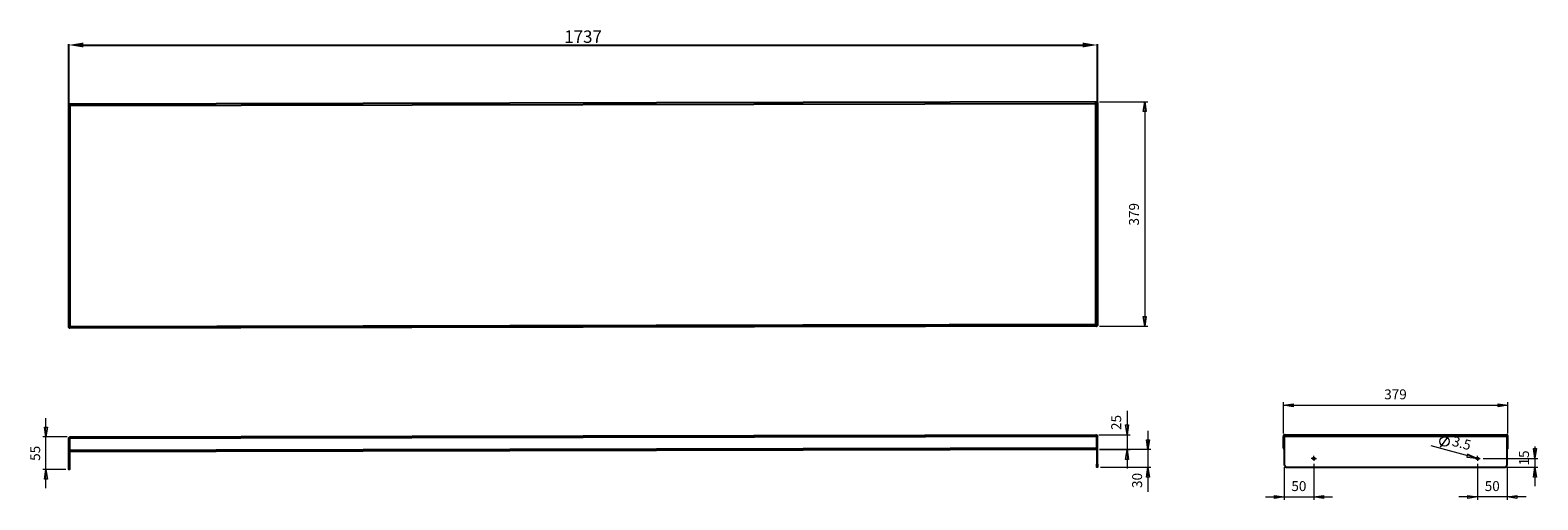
# Model space of a CAD drawing. Units: millimetres. Extents: x -512 to 2033, y 663 to 1457.
import ezdxf

# ---------------------------------------------------------------- set-up
doc = ezdxf.new("R2010")
doc.units = ezdxf.units.MM
doc.layers.add('PDF_Geometry', color=7, linetype='Continuous')
doc.layers.add('PDF_Text', color=7, linetype='Continuous')
doc.styles.add('PDF Century Gothic', font='Gothic.ttf')
doc.styles.get("Standard").update_dxf_attribs({"font": 'arial.ttf'})
doc.dimstyles.new('ISO-25', dxfattribs={"dimtxt": 21, "dimasz": 25, "dimexe": 1.25, "dimexo": 0.625, "dimtad": 1, "dimdec": 0, "dimtxsty": 'Standard', "dimcen": 20, "dimadec": 0, "dimazin": 0, "dimtfac": 1, "dimtdec": 0, "dimtmove": 0, "dimatfit": 3, "dimfxl": 1, "dimarcsym": 0})

# ---------------------------------------------------------------- blocks, each defined once
blk = doc.blocks.new('*D3')
at = {"layer": 'Defpoints', "color": 0, "transparency": 16777216}
for p in [(1289.5, 1431.9), (-447.4, 1323.8), (1289.5, 1333.6)]:
    blk.add_point(p, dxfattribs=at)
at = {"layer": 'PDF_Text', "color": 0, "lineweight": -2, "transparency": 16777216}
for p, q in [((-447.4, 1324.5), (-447.4, 1433.2)), ((-422.4, 1431.9), (1264.5, 1431.9)), ((1289.5, 1334.3), (1289.5, 1433.2))]:
    blk.add_line(p, q, dxfattribs=at)
at = {"layer": 'PDF_Text', "color": 0, "transparency": 16777216}
for points in [[(-422.4, 1436.1), (-422.4, 1427.8), (-447.4, 1431.9)], [(1264.5, 1436.1), (1264.5, 1427.8), (1289.5, 1431.9)]]:
    blk.add_solid(points, dxfattribs=at)
at = {"layer": 'PDF_Text', "color": 0, "transparency": 16777216, "insert": (421.1, 1443.3), "char_height": 21, "attachment_point": 5}
blk.add_mtext('1737', dxfattribs=at)

msp = doc.modelspace()

# ---------------------------------------------------------------- linework, layer by layer
at = {"layer": 'PDF_Geometry', "color": 8, "lineweight": 18, "true_color": 0x808080}
for points in [[(-447.4, 1335.9), (-447.4, 1387.2)], [(1289.5, 1339.5), (1289.5, 1390.8)], [(1293.3, 1335.8), (1374.6, 1335.8)], [(1369.6, 1335.8), (1369.6, 956.8)], [(1293.3, 956.8), (1374.6, 956.8)], [(1603.7, 775.7), (1603.7, 828.4)], [(1603.7, 823.4), (1982.7, 823.4)], [(1982.7, 775.7), (1982.7, 828.4)], [(-485.8, 683), (-485.8, 714.7), (-485.8, 769.7), (-485.8, 801.5)], [(1339.6, 813.7), (1339.6, 773.3), (1339.6, 748.4), (1339.6, 716.6)], [(-449.7, 769.7), (-490.8, 769.7)], [(1291.8, 773.3), (1344.6, 773.3)], [(1374.8, 780.1), (1374.8, 748.4), (1374.8, 718.4), (1374.8, 677.1)], [(1868.6, 752.5), (1882.9, 771.6)], [(1379.8, 748.4), (1293.3, 748.4), (1344.6, 748.4)], [(1933.1, 732.9), (1929.7, 733.8), (1852.9, 754.4)], [(2028.2, 753.8), (2028.2, 733.4), (2028.2, 718.4), (2028.2, 686.6)], [(-452.4, 714.7), (-490.8, 714.7)], [(1294.5, 718.4), (1379.8, 718.4)], [(1605, 718.4), (1605, 663.4)], [(1655, 724.1), (1655, 663.4)], [(1931.4, 724.1), (1931.4, 663.4)], [(1940.7, 733.4), (2033.2, 733.4)], [(1981.4, 718.4), (1981.4, 663.4)], [(1981.4, 718.4), (2033.2, 718.4)], [(1573.2, 668.4), (1605, 668.4), (1655, 668.4), (1686.7, 668.4)], [(2013.2, 668.4), (1981.4, 668.4), (1931.4, 668.4), (1899.7, 668.4)]]:
    msp.add_lwpolyline(points, dxfattribs=at)
at = {"layer": 'PDF_Geometry', "lineweight": 25}
for points in [[(-446.2, 1330.9), (-446.1, 1330.6), (-445.8, 1330.2), (-445.3, 1329.9), (-444.7, 1329.5), (-445.8, 1329.9), (-446.6, 1330.2), (-447.2, 1330.6), (-447.4, 1330.9)], [(-446.2, 1331), (-446.1, 1331), (-446, 1331), (-445.9, 1330.9), (-445.8, 1330.9), (-445.7, 1330.8), (-445.6, 1330.7), (-445.5, 1330.6), (-445.4, 1330.5), (-445.3, 1330.4), (-445.1, 1330.2), (-445, 1330), (-445, 1329.9), (-444.8, 1329.6), (-444.7, 1329.5), (-444.8, 1329.7), (-444.9, 1330), (-445, 1330.2), (-445.1, 1330.4), (-445.1, 1330.7), (-445.2, 1330.9), (-445.3, 1331.1), (-445.4, 1331.3), (-445.5, 1331.4), (-445.5, 1331.6), (-445.6, 1331.7), (-445.7, 1331.9), (-445.8, 1332), (-445.9, 1332.1), (-445.9, 1332.1), (-446, 1332.2), (-446.2, 1332.2)], [(1286.8, 1333.1), (1287.9, 1333.5), (1288.8, 1333.8), (1289.3, 1334.2), (1289.5, 1334.5), (1289.5, 958.1), (1289.3, 958.4), (1288.8, 958.8), (1287.9, 959.2), (1286.8, 959.5)], [(-444.7, 955.9), (-445.1, 955.3), (-445.5, 954.8), (-445.8, 954.5), (-446.2, 954.4), (-446.2, 953.2), (-445.8, 953.4), (-445.5, 953.9), (-445.2, 954.6), (-444.9, 955.5)], [(1286.8, 773.3), (1287.2, 773.2), (1287.5, 772.7), (1287.8, 772), (1288.1, 771), (1288.3, 770.7), (-446.2, 767), (-445.8, 768), (-445.5, 768.8), (-445.2, 769.4), (-444.9, 769.7), (-444.7, 769.7)], [(1610, 718.4), (1976.4, 718.4), (1977.4, 718.4), (1978.3, 718.7), (1979.2, 719.2), (1980, 719.8), (1980.6, 720.6), (1981.1, 721.4), (1981.3, 722.4), (1981.4, 723.4), (1981.4, 770.7), (1605, 770.7), (1605, 723.4), (1605.1, 722.4), (1605.4, 721.4), (1605.8, 720.6), (1606.4, 719.8), (1607.2, 719.2), (1608.1, 718.7), (1609, 718.4)], [(1288.3, 751), (1288.3, 750.5), (1288.3, 750), (1288.3, 749.6), (1288.3, 749.1), (1288.3, 748.8), (1288.3, 748.6), (1288.3, 748.4), (1288.3, 748.4), (-446.2, 744.7), (-446.2, 744.8), (-446.2, 744.9), (-446.2, 745.2), (-446.2, 745.5), (-446.2, 745.9), (-446.2, 746.4), (-446.2, 746.9), (-446.2, 747.4)]]:
    msp.add_lwpolyline(points, close=True, dxfattribs=at)
for points in [[(-447.4, 954.5), (-446.2, 954.5), (-446.1, 954.8), (-445.8, 955.2), (-445.3, 955.5), (-444.7, 955.9), (-445.8, 955.5), (-446.6, 955.2), (-447.2, 954.8), (-447.4, 954.5), (-447.4, 1330.9)], [(1289.5, 958.1), (1288.3, 958.1), (1288.2, 958.4), (1287.9, 958.8), (1287.4, 959.2), (1286.8, 959.5), (1287.2, 958.6), (1287.5, 957.7), (1287.8, 957.1), (1288.1, 956.8), (1288.3, 956.8), (1288.3, 958), (1287.9, 958.1), (1287.5, 958.5), (1287.2, 959), (1286.8, 959.5), (-444.7, 955.9), (-444.7, 1329.5), (1286.8, 1333.1), (1287, 1333.5), (1287.1, 1333.7), (1287.1, 1334), (1287.2, 1334.2), (1287.3, 1334.4), (1287.4, 1334.6), (1287.5, 1334.8), (1287.5, 1335), (1287.6, 1335.2), (1287.7, 1335.3), (1287.8, 1335.4), (1287.9, 1335.6), (1288, 1335.6), (1288, 1335.7), (1288.1, 1335.8), (1288.2, 1335.8), (1288.3, 1335.8), (-446.2, 1332.2)], [(-446.2, 1331), (-446.2, 1331), (-446.2, 1330.9), (-446.2, 1330.7), (-446.2, 1330.7)], [(-444.7, 1329.5), (-444.7, 1329.5)], [(1288.3, 1335.8), (1288.3, 1334.6), (1288.2, 1334.6), (1288, 1334.6), (1288, 1334.5), (1287.9, 1334.5), (1287.7, 1334.3), (1287.6, 1334.2), (1287.5, 1334.1), (1287.4, 1334), (1287.3, 1333.9), (1287.2, 1333.7), (1287.1, 1333.6), (1287, 1333.4), (1286.9, 1333.3), (1286.8, 1333.1), (1287.4, 1333.5), (1287.9, 1333.8), (1288.2, 1334.2), (1288.3, 1334.5), (1289.5, 1334.5)], [(1286.8, 1333.1), (1286.8, 1333.1)], [(1288.3, 1334.3), (1288.3, 1334.4), (1288.3, 1334.5), (1288.3, 1334.6), (1288.3, 1334.6)], [(1288.3, 956.8), (-446.2, 953.2)], [(-446.2, 954.7), (-446.2, 954.7), (-446.2, 954.5), (-446.2, 954.4), (-446.2, 954.4)], [(-444.7, 955.9), (-444.7, 955.9)], [(1286.8, 959.5), (1286.8, 959.5)], [(1288.3, 958), (1288.3, 958), (1288.3, 958.1), (1288.3, 958.3), (1288.3, 958.3)], [(-445.8, 768.1), (-446.1, 767.6), (-446.2, 767), (-447.4, 767), (-447.2, 768.1), (-446.6, 768.9), (-445.8, 769.5), (-444.7, 769.7)], [(-446.2, 767), (-446.2, 719.7), (-447.4, 719.7), (-447.4, 767)], [(-446.2, 747.4), (-446.2, 767)], [(1286.8, 773.3), (1287.9, 773.1), (1288.8, 772.6), (1289.3, 771.7), (1289.5, 770.7), (1288.3, 770.7), (1288.2, 771.2), (1287.9, 771.7)], [(1288.3, 751), (1288.3, 770.7)], [(1288.3, 770.7), (1288.3, 723.4), (1289.5, 723.4), (1289.5, 770.7)], [(1606.4, 773.3), (1605.5, 773.2), (1604.6, 772.7), (1604, 772), (1603.7, 771), (1603.7, 770.7), (1604.9, 770.7), (1605, 771.3), (1605.3, 771.7)], [(1603.7, 751.1), (1603.7, 770.7)], [(1604.9, 770.7), (1604.9, 751.1)], [(1605, 770.7), (1605.3, 771.7), (1605.7, 772.6), (1606, 773.1), (1606.4, 773.3), (1980, 773.3), (1980.4, 773.1), (1980.7, 772.6), (1981.1, 771.7), (1981.4, 770.7)], [(1605, 770.7), (1605, 770.7)], [(1981.4, 748.8), (1981.5, 748.8), (1981.9, 749.1), (1982.2, 749.6), (1982.5, 750), (1982.6, 750.5), (1982.7, 751.1), (1982.7, 770.7), (1981.5, 770.7), (1981.5, 770.8), (1981.4, 771), (1981.4, 771.2), (1981.4, 771.3), (1981.2, 771.6), (1981.1, 771.7), (1981.1, 771.7)], [(1981.4, 770.7), (1981.4, 770.7)], [(1981.5, 770.7), (1981.5, 751.1), (1982.7, 751.1)], [(1605, 750.6), (1604.9, 750.8), (1604.9, 751.1), (1603.7, 751.1), (1603.8, 750.5), (1603.9, 750), (1604.2, 749.6), (1604.5, 749.1), (1604.9, 748.8), (1605, 748.8)], [(1981.4, 750.6), (1981.5, 750.8), (1981.5, 751.1)], [(-446.2, 719.7), (-446.2, 718.8), (-446.2, 717.8), (-446.2, 717), (-446.2, 716.2), (-446.2, 715.6), (-446.2, 715.1), (-446.2, 714.8), (-446.2, 714.7), (-447.4, 714.7), (-447.4, 714.8), (-447.4, 715.1), (-447.4, 715.6), (-447.4, 716.2), (-447.4, 717), (-447.4, 717.8), (-447.4, 718.8), (-447.4, 719.7)], [(1289.5, 723.4), (1289.5, 722.4), (1289.5, 721.4), (1289.5, 720.6), (1289.5, 719.8), (1289.5, 719.2), (1289.5, 718.7), (1289.5, 718.4), (1289.5, 718.4), (1288.3, 718.4), (1288.3, 718.4), (1288.3, 718.7), (1288.3, 719.2), (1288.3, 719.8), (1288.3, 720.6), (1288.3, 721.4), (1288.3, 722.4), (1288.3, 723.4)]]:
    msp.add_lwpolyline(points, dxfattribs=at)
at = {"layer": 'PDF_Geometry', "color": 8, "lineweight": 18, "true_color": 0x808080}
for points in [[(1369.6, 1335.8), (1372.1, 1319.3), (1367, 1319.3)], [(1369.6, 956.8), (1367, 973.3), (1372.1, 973.3)], [(1603.7, 823.4), (1620.2, 825.9), (1620.2, 820.8)], [(1982.7, 823.4), (1966.2, 820.8), (1966.2, 825.9)], [(1339.6, 773.3), (1337, 789.9), (1342.1, 789.9)], [(-485.8, 769.7), (-488.3, 786.2), (-483.3, 786.2)], [(1374.8, 748.4), (1372.3, 764.9), (1377.4, 764.9)], [(1339.6, 748.4), (1342.1, 731.8), (1337, 731.8)], [(1929.7, 733.8), (1914.5, 740.5), (1913.1, 735.6)], [(2028.2, 733.4), (2025.6, 749.9), (2030.7, 749.9)], [(-485.8, 714.7), (-483.3, 698.2), (-488.3, 698.2)], [(1374.8, 718.4), (1377.4, 701.8), (1372.3, 701.8)], [(2028.2, 718.4), (2030.7, 701.8), (2025.6, 701.8)], [(1605, 668.4), (1588.5, 665.8), (1588.5, 670.9)], [(1655, 668.4), (1671.5, 670.9), (1671.5, 665.8)], [(1931.4, 668.4), (1914.9, 665.8), (1914.9, 670.9)], [(1981.4, 668.4), (1997.9, 670.9), (1997.9, 665.8)]]:
    msp.add_lwpolyline(points, close=True, dxfattribs=at)
at = {"layer": 'PDF_Geometry', "lineweight": 18}
for points in [[(1652.5, 733.4), (1650.7, 733.4)], [(1652.5, 733.4), (1655, 733.4), (1655, 735.9)], [(1655, 735.9), (1655, 737.6)], [(1657.5, 733.4), (1655, 733.4), (1655, 730.9)], [(1655, 730.9), (1655, 729.1)], [(1657.5, 733.4), (1659.2, 733.4)], [(1928.9, 733.4), (1927.2, 733.4)], [(1928.9, 733.4), (1931.4, 733.4), (1931.4, 735.9)], [(1931.4, 735.9), (1931.4, 737.6)], [(1933.9, 733.4), (1931.4, 733.4), (1931.4, 730.9)], [(1931.4, 730.9), (1931.4, 729.1)], [(1933.9, 733.4), (1935.7, 733.4)]]:
    msp.add_lwpolyline(points, dxfattribs=at)
at = {"layer": 'PDF_Geometry', "color": 8, "lineweight": 18, "true_color": 0x808080}
msp.add_circle((1875.7, 762.1), 7.78, dxfattribs=at)
at = {"layer": 'PDF_Geometry', "lineweight": 25}
for centre in [(1655, 733.4), (1931.4, 733.4)]:
    msp.add_circle(centre, 1.75, dxfattribs=at)
msp.add_arc((1980, 770.7), 2.7, 359.9981, 90.0393, dxfattribs=at)

# ---------------------------------------------------------------- texts
at = {"layer": 'PDF_Text', "color": 8, "true_color": 0x808080, "char_height": 16.76, "attachment_point": 7, "style": 'PDF Century Gothic'}
for s, insert, rotation in [('379', (1364.9, 1126.9), 90), ('25', (1334.9, 781.4), 90), ('3.5', (1885.8, 750.1), 344.9998), ('55', (-490.4, 729.3), 90), ('15', (2023.5, 721.5), 90), ('30', (1370.2, 683.5), 90)]:
    msp.add_mtext(s, dxfattribs=dict(at, insert=insert, rotation=rotation))
for s, insert in [('379', (1773.8, 828)), ('50', (1617, 673)), ('50', (1943.5, 673))]:
    msp.add_mtext(s, dxfattribs=dict(at, insert=insert))

# ---------------------------------------------------------------- dimensions: what is measured, and where the dimension line sits
at = {"layer": 'PDF_Text', "color": 8, "true_color": 0x808080}
dim = msp.add_linear_dim(base=(1289.5, 1431.9), p1=(-447.4, 1323.8), p2=(1289.5, 1333.6), dimstyle='ISO-25', dxfattribs=at)
dim.commit()
dim.dimension.update_dxf_attribs({"geometry": '*D3', "text_midpoint": (421.1, 1443.3)})

doc.saveas('drawing.dxf')
